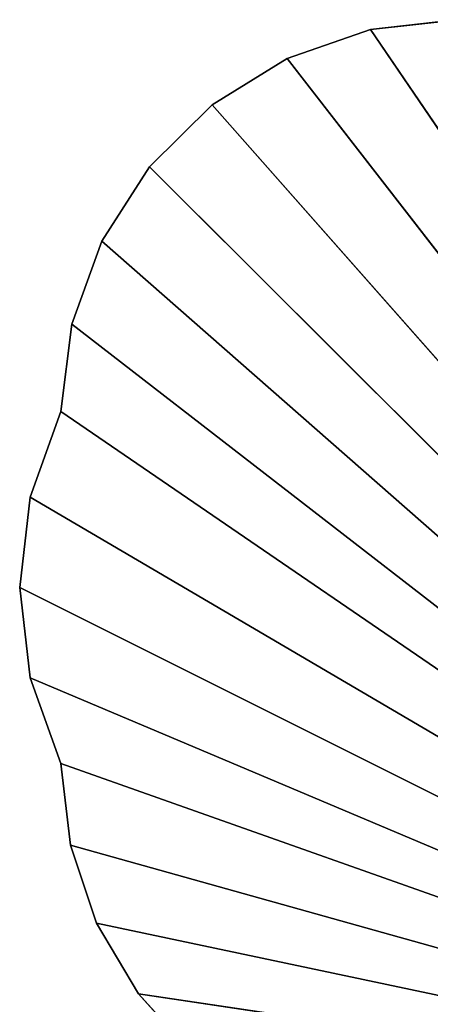
# Model space of a CAD drawing. Units: millimetres. Extents: x -3472 to 3766, y -4074 to 2136.
# Drawn here: x -3472 to -1922, y -1582 to 2136 of the extents above; entities that cross this region are included whole.
import ezdxf

# ---------------------------------------------------------------- set-up
doc = ezdxf.new("R2010")
doc.units = ezdxf.units.MM
doc.header["$LTSCALE"] = 25.4
doc.layers.get('0').update_dxf_attribs({"true_color": 0xffffff})

# ---------------------------------------------------------------- blocks, each defined once
blk = doc.blocks.new('___ 5389 ______.STL')
at = {"color": 7, "true_color": 0xf7fbf5}
for p, q in [((2345.2, -365.3, 1192.2), (2014.2, -402.3, 1192.2)), ((2014.2, -402.3, 1192.2), (2345.2, -365.3, 1193.2)), ((2014.2, -402.3, 1192.2), (2345.2, -365.3, 1193.2)), ((2014.2, -402.3, 1193.2), (2345.2, -365.3, 1193.2)), ((2014.2, -402.3, 1193.2), (2345.2, -365.3, 1193.2)), ((2345.2, -365.3, 1192.2), (2014.2, -402.3, 1192.2)), ((2014.2, -402.3, 1192.2), (1699.6, -511.4, 1192.2)), ((1699.6, -511.4, 1192.2), (2014.2, -402.3, 1193.2)), ((1699.6, -511.4, 1192.2), (2014.2, -402.3, 1193.2)), ((1699.6, -511.4, 1193.2), (2014.2, -402.3, 1193.2)), ((1699.6, -511.4, 1193.2), (2014.2, -402.3, 1193.2)), ((2014.2, -402.3, 1192.2), (1699.6, -511.4, 1192.2)), ((2014.2, -402.3, 1192.2), (2014.2, -402.3, 1193.2)), ((2014.2, -402.3, 1192.2), (2014.2, -402.3, 1193.2)), ((2014.2, -402.3, 1193.2), (4869.2, -4598.7, 1193.2)), ((2014.2, -402.3, 1193.2), (4869.2, -4598.7, 1193.2)), ((2014.2, -402.3, 1192.2), (4869.2, -4598.7, 1192.2)), ((2014.2, -402.3, 1192.2), (4869.2, -4598.7, 1192.2)), ((1699.6, -511.4, 1192.2), (1416.8, -687.2, 1192.2)), ((1416.8, -687.2, 1192.2), (1699.6, -511.4, 1193.2)), ((1416.8, -687.2, 1192.2), (1699.6, -511.4, 1193.2)), ((1416.8, -687.2, 1193.2), (1699.6, -511.4, 1193.2)), ((1416.8, -687.2, 1193.2), (1699.6, -511.4, 1193.2)), ((1699.6, -511.4, 1192.2), (1416.8, -687.2, 1192.2)), ((1699.6, -511.4, 1192.2), (1699.6, -511.4, 1193.2)), ((1699.6, -511.4, 1192.2), (1699.6, -511.4, 1193.2)), ((1699.6, -511.4, 1193.2), (4869.2, -4598.7, 1193.2)), ((1699.6, -511.4, 1193.2), (4869.2, -4598.7, 1193.2)), ((1699.6, -511.4, 1192.2), (4869.2, -4598.7, 1192.2)), ((1699.6, -511.4, 1192.2), (4869.2, -4598.7, 1192.2)), ((1416.8, -687.2, 1192.2), (1179.7, -921.1, 1192.2)), ((1179.7, -921.1, 1192.2), (1416.8, -687.2, 1193.2)), ((1179.7, -921.1, 1192.2), (1416.8, -687.2, 1193.2)), ((1179.7, -921.1, 1193.2), (1416.8, -687.2, 1193.2)), ((1179.7, -921.1, 1193.2), (1416.8, -687.2, 1193.2)), ((1416.8, -687.2, 1192.2), (1179.7, -921.1, 1192.2)), ((1416.8, -687.2, 1192.2), (1416.8, -687.2, 1193.2)), ((1416.8, -687.2, 1192.2), (1416.8, -687.2, 1193.2)), ((1416.8, -687.2, 1193.2), (4869.2, -4598.7, 1193.2)), ((1416.8, -687.2, 1193.2), (4869.2, -4598.7, 1193.2)), ((1416.8, -687.2, 1192.2), (4869.2, -4598.7, 1192.2)), ((1416.8, -687.2, 1192.2), (4869.2, -4598.7, 1192.2)), ((1179.7, -921.1, 1192.2), (1000.1, -1201.5, 1192.2)), ((1000.1, -1201.5, 1192.2), (1179.7, -921.1, 1193.2)), ((1000.1, -1201.5, 1192.2), (1179.7, -921.1, 1193.2)), ((1000.1, -1201.5, 1193.2), (1179.7, -921.1, 1193.2)), ((1000.1, -1201.5, 1193.2), (1179.7, -921.1, 1193.2)), ((1179.7, -921.1, 1192.2), (1000.1, -1201.5, 1192.2)), ((1179.7, -921.1, 1192.2), (1179.7, -921.1, 1193.2)), ((1179.7, -921.1, 1192.2), (1179.7, -921.1, 1193.2)), ((4869.2, -4598.7, 1193.2), (1179.7, -921.1, 1193.2)), ((4869.2, -4598.7, 1193.2), (1179.7, -921.1, 1193.2)), ((1179.7, -921.1, 1192.2), (4869.2, -4598.7, 1192.2)), ((1179.7, -921.1, 1192.2), (4869.2, -4598.7, 1192.2)), ((1000.1, -1201.5, 1192.2), (886.8, -1514.6, 1192.2)), ((886.8, -1514.6, 1192.2), (1000.1, -1201.5, 1193.2)), ((886.8, -1514.6, 1192.2), (1000.1, -1201.5, 1193.2)), ((886.8, -1514.6, 1193.2), (1000.1, -1201.5, 1193.2)), ((886.8, -1514.6, 1193.2), (1000.1, -1201.5, 1193.2)), ((1000.1, -1201.5, 1192.2), (886.8, -1514.6, 1192.2)), ((1000.1, -1201.5, 1192.2), (1000.1, -1201.5, 1193.2)), ((1000.1, -1201.5, 1192.2), (1000.1, -1201.5, 1193.2)), ((1000.1, -1201.5, 1193.2), (4869.2, -4598.7, 1193.2)), ((1000.1, -1201.5, 1193.2), (4869.2, -4598.7, 1193.2)), ((1000.1, -1201.5, 1192.2), (4869.2, -4598.7, 1192.2)), ((1000.1, -1201.5, 1192.2), (4869.2, -4598.7, 1192.2)), ((886.8, -1514.6, 1192.2), (845.3, -1845.1, 1192.2)), ((845.3, -1845.1, 1192.2), (886.8, -1514.6, 1193.2)), ((845.3, -1845.1, 1192.2), (886.8, -1514.6, 1193.2)), ((845.3, -1845.1, 1193.2), (886.8, -1514.6, 1193.2)), ((845.3, -1845.1, 1193.2), (886.8, -1514.6, 1193.2)), ((886.8, -1514.6, 1192.2), (845.3, -1845.1, 1192.2)), ((886.8, -1514.6, 1192.2), (886.8, -1514.6, 1193.2)), ((886.8, -1514.6, 1192.2), (886.8, -1514.6, 1193.2)), ((886.8, -1514.6, 1193.2), (4869.2, -4598.7, 1193.2)), ((886.8, -1514.6, 1193.2), (4869.2, -4598.7, 1193.2)), ((886.8, -1514.6, 1192.2), (4869.2, -4598.7, 1192.2)), ((886.8, -1514.6, 1192.2), (4869.2, -4598.7, 1192.2)), ((845.3, -1845.1, 1192.2), (729.5, -2168.3, 1192.2)), ((729.5, -2168.3, 1192.2), (845.3, -1845.1, 1193.2)), ((729.5, -2168.3, 1192.2), (845.3, -1845.1, 1193.2)), ((729.5, -2168.3, 1193.2), (845.3, -1845.1, 1193.2)), ((729.5, -2168.3, 1193.2), (845.3, -1845.1, 1193.2)), ((845.3, -1845.1, 1192.2), (729.5, -2168.3, 1192.2)), ((845.3, -1845.1, 1192.2), (845.3, -1845.1, 1193.2)), ((845.3, -1845.1, 1192.2), (845.3, -1845.1, 1193.2)), ((845.3, -1845.1, 1193.2), (4869.2, -4598.7, 1193.2)), ((845.3, -1845.1, 1193.2), (4869.2, -4598.7, 1193.2)), ((845.3, -1845.1, 1192.2), (4869.2, -4598.7, 1192.2)), ((845.3, -1845.1, 1192.2), (4869.2, -4598.7, 1192.2)), ((729.5, -2168.3, 1192.2), (690.2, -2509.4, 1192.2)), ((690.2, -2509.4, 1192.2), (729.5, -2168.3, 1193.2)), ((690.2, -2509.4, 1192.2), (729.5, -2168.3, 1193.2)), ((690.2, -2509.4, 1193.2), (729.5, -2168.3, 1193.2)), ((690.2, -2509.4, 1193.2), (729.5, -2168.3, 1193.2)), ((729.5, -2168.3, 1192.2), (690.2, -2509.4, 1192.2)), ((729.5, -2168.3, 1192.2), (729.5, -2168.3, 1193.2)), ((729.5, -2168.3, 1192.2), (729.5, -2168.3, 1193.2)), ((729.5, -2168.3, 1193.2), (4869.2, -4598.7, 1193.2)), ((729.5, -2168.3, 1193.2), (4869.2, -4598.7, 1193.2)), ((729.5, -2168.3, 1192.2), (4869.2, -4598.7, 1192.2)), ((729.5, -2168.3, 1192.2), (4869.2, -4598.7, 1192.2)), ((690.2, -2509.4, 1192.2), (690.2, -2509.4, 1193.2)), ((690.2, -2509.4, 1192.2), (690.2, -2509.4, 1193.2)), ((690.2, -2509.4, 1192.2), (729.5, -2850.5, 1192.2)), ((729.5, -2850.5, 1192.2), (690.2, -2509.4, 1193.2)), ((729.5, -2850.5, 1192.2), (690.2, -2509.4, 1193.2)), ((729.5, -2850.5, 1193.2), (690.2, -2509.4, 1193.2)), ((690.2, -2509.4, 1193.2), (4869.2, -4598.7, 1193.2)), ((690.2, -2509.4, 1193.2), (4869.2, -4598.7, 1193.2)), ((729.5, -2850.5, 1193.2), (690.2, -2509.4, 1193.2)), ((690.2, -2509.4, 1192.2), (729.5, -2850.5, 1192.2)), ((690.2, -2509.4, 1192.2), (4869.2, -4598.7, 1192.2)), ((690.2, -2509.4, 1192.2), (4869.2, -4598.7, 1192.2)), ((729.5, -2850.5, 1192.2), (729.5, -2850.5, 1193.2)), ((729.5, -2850.5, 1192.2), (729.5, -2850.5, 1193.2)), ((729.5, -2850.5, 1192.2), (845.3, -3173.7, 1192.2)), ((845.3, -3173.7, 1192.2), (729.5, -2850.5, 1193.2)), ((845.3, -3173.7, 1192.2), (729.5, -2850.5, 1193.2)), ((845.3, -3173.7, 1193.2), (729.5, -2850.5, 1193.2)), ((729.5, -2850.5, 1193.2), (4869.2, -4598.7, 1193.2)), ((845.3, -3173.7, 1193.2), (729.5, -2850.5, 1193.2)), ((729.5, -2850.5, 1193.2), (4869.2, -4598.7, 1193.2)), ((729.5, -2850.5, 1192.2), (845.3, -3173.7, 1192.2)), ((729.5, -2850.5, 1192.2), (4869.2, -4598.7, 1192.2)), ((729.5, -2850.5, 1192.2), (4869.2, -4598.7, 1192.2)), ((845.3, -3173.7, 1193.2), (845.3, -3173.7, 1192.2)), ((845.3, -3173.7, 1192.2), (881.6, -3482, 1192.2)), ((881.6, -3482, 1192.2), (845.3, -3173.7, 1193.2)), ((881.6, -3482, 1192.2), (845.3, -3173.7, 1193.2)), ((881.6, -3482, 1193.2), (845.3, -3173.7, 1193.2)), ((845.3, -3173.7, 1193.2), (845.3, -3173.7, 1192.2)), ((845.3, -3173.7, 1193.2), (4869.2, -4598.7, 1193.2)), ((845.3, -3173.7, 1193.2), (4869.2, -4598.7, 1193.2)), ((881.6, -3482, 1193.2), (845.3, -3173.7, 1193.2)), ((845.3, -3173.7, 1192.2), (881.6, -3482, 1192.2)), ((845.3, -3173.7, 1192.2), (4869.2, -4598.7, 1192.2)), ((845.3, -3173.7, 1192.2), (4869.2, -4598.7, 1192.2)), ((881.6, -3482, 1192.2), (881.6, -3482, 1193.2)), ((881.6, -3482, 1192.2), (881.6, -3482, 1193.2)), ((881.6, -3482, 1192.2), (980.6, -3776.3, 1192.2)), ((980.6, -3776.3, 1192.2), (881.6, -3482, 1193.2)), ((980.6, -3776.3, 1192.2), (881.6, -3482, 1193.2)), ((980.6, -3776.3, 1193.2), (881.6, -3482, 1193.2)), ((881.6, -3482, 1193.2), (4869.2, -4598.7, 1193.2)), ((881.6, -3482, 1193.2), (4869.2, -4598.7, 1193.2)), ((980.6, -3776.3, 1193.2), (881.6, -3482, 1193.2)), ((881.6, -3482, 1192.2), (980.6, -3776.3, 1192.2)), ((881.6, -3482, 1192.2), (4869.2, -4598.7, 1192.2)), ((881.6, -3482, 1192.2), (4869.2, -4598.7, 1192.2)), ((980.6, -3776.3, 1192.2), (980.6, -3776.3, 1193.2)), ((980.6, -3776.3, 1192.2), (980.6, -3776.3, 1193.2)), ((980.6, -3776.3, 1192.2), (1138.1, -4043.8, 1192.2)), ((1138.1, -4043.8, 1192.2), (980.6, -3776.3, 1193.2)), ((1138.1, -4043.8, 1192.2), (980.6, -3776.3, 1193.2)), ((1138.1, -4043.8, 1193.2), (980.6, -3776.3, 1193.2)), ((980.6, -3776.3, 1193.2), (4869.2, -4598.7, 1193.2)), ((1138.1, -4043.8, 1193.2), (980.6, -3776.3, 1193.2)), ((980.6, -3776.3, 1193.2), (4869.2, -4598.7, 1193.2)), ((980.6, -3776.3, 1192.2), (1138.1, -4043.8, 1192.2)), ((980.6, -3776.3, 1192.2), (4869.2, -4598.7, 1192.2)), ((980.6, -3776.3, 1192.2), (4869.2, -4598.7, 1192.2)), ((1138.1, -4043.8, 1192.2), (1138.1, -4043.8, 1193.2)), ((1138.1, -4043.8, 1192.2), (1138.1, -4043.8, 1193.2)), ((1138.1, -4043.8, 1192.2), (1347.2, -4273.3, 1192.2)), ((1347.2, -4273.3, 1192.2), (1138.1, -4043.8, 1193.2)), ((1347.2, -4273.3, 1192.2), (1138.1, -4043.8, 1193.2)), ((1347.2, -4273.3, 1193.2), (1138.1, -4043.8, 1193.2)), ((1138.1, -4043.8, 1193.2), (4869.2, -4598.7, 1193.2)), ((1138.1, -4043.8, 1193.2), (4869.2, -4598.7, 1193.2)), ((1347.2, -4273.3, 1193.2), (1138.1, -4043.8, 1193.2)), ((4869.2, -4598.7, 1192.2), (1138.1, -4043.8, 1192.2)), ((4869.2, -4598.7, 1192.2), (1138.1, -4043.8, 1192.2)), ((1138.1, -4043.8, 1192.2), (1347.2, -4273.3, 1192.2))]:
    blk.add_line(p, q, dxfattribs=at)
mesh = blk.add_polyface(dxfattribs=at)
corners = [(2345.2, -365.3, 1193.2), (2345.2, -365.3, 1192.2), (2014.2, -402.3, 1192.2)]
mesh.append_faces([[corners[k] for k in face] for face in [(0, 1, 2)]], dxfattribs={"color": 7})
mesh = blk.add_polyface(dxfattribs=at)
corners = [(2345.2, -365.3, 1193.2), (2014.2, -402.3, 1192.2), (2014.2, -402.3, 1193.2)]
mesh.append_faces([[corners[k] for k in face] for face in [(0, 1, 2)]], dxfattribs={"color": 7})
mesh = blk.add_polyface(dxfattribs=at)
corners = [(4869.2, -4598.7, 1193.2), (2345.2, -365.3, 1193.2), (2014.2, -402.3, 1193.2)]
mesh.append_faces([[corners[k] for k in face] for face in [(0, 1, 2)]], dxfattribs={"color": 7})
mesh = blk.add_polyface(dxfattribs=at)
corners = [(4869.2, -4598.7, 1192.2), (2014.2, -402.3, 1192.2), (2345.2, -365.3, 1192.2)]
mesh.append_faces([[corners[k] for k in face] for face in [(0, 1, 2)]], dxfattribs={"color": 7})
mesh = blk.add_polyface(dxfattribs=at)
corners = [(2014.2, -402.3, 1193.2), (2014.2, -402.3, 1192.2), (1699.6, -511.4, 1192.2)]
mesh.append_faces([[corners[k] for k in face] for face in [(0, 1, 2)]], dxfattribs={"color": 7})
mesh = blk.add_polyface(dxfattribs=at)
corners = [(2014.2, -402.3, 1193.2), (1699.6, -511.4, 1192.2), (1699.6, -511.4, 1193.2)]
mesh.append_faces([[corners[k] for k in face] for face in [(0, 1, 2)]], dxfattribs={"color": 7})
mesh = blk.add_polyface(dxfattribs=at)
corners = [(4869.2, -4598.7, 1193.2), (2014.2, -402.3, 1193.2), (1699.6, -511.4, 1193.2)]
mesh.append_faces([[corners[k] for k in face] for face in [(0, 1, 2)]], dxfattribs={"color": 7})
mesh = blk.add_polyface(dxfattribs=at)
corners = [(4869.2, -4598.7, 1192.2), (1699.6, -511.4, 1192.2), (2014.2, -402.3, 1192.2)]
mesh.append_faces([[corners[k] for k in face] for face in [(0, 1, 2)]], dxfattribs={"color": 7})
mesh = blk.add_polyface(dxfattribs=at)
corners = [(1699.6, -511.4, 1193.2), (1699.6, -511.4, 1192.2), (1416.8, -687.2, 1192.2)]
mesh.append_faces([[corners[k] for k in face] for face in [(0, 1, 2)]], dxfattribs={"color": 7})
mesh = blk.add_polyface(dxfattribs=at)
corners = [(1699.6, -511.4, 1193.2), (1416.8, -687.2, 1192.2), (1416.8, -687.2, 1193.2)]
mesh.append_faces([[corners[k] for k in face] for face in [(0, 1, 2)]], dxfattribs={"color": 7})
mesh = blk.add_polyface(dxfattribs=at)
corners = [(4869.2, -4598.7, 1193.2), (1699.6, -511.4, 1193.2), (1416.8, -687.2, 1193.2)]
mesh.append_faces([[corners[k] for k in face] for face in [(0, 1, 2)]], dxfattribs={"color": 7})
mesh = blk.add_polyface(dxfattribs=at)
corners = [(4869.2, -4598.7, 1192.2), (1416.8, -687.2, 1192.2), (1699.6, -511.4, 1192.2)]
mesh.append_faces([[corners[k] for k in face] for face in [(0, 1, 2)]], dxfattribs={"color": 7})
mesh = blk.add_polyface(dxfattribs=at)
corners = [(1416.8, -687.2, 1193.2), (1416.8, -687.2, 1192.2), (1179.7, -921.1, 1192.2)]
mesh.append_faces([[corners[k] for k in face] for face in [(0, 1, 2)]], dxfattribs={"color": 7})
mesh = blk.add_polyface(dxfattribs=at)
corners = [(1416.8, -687.2, 1193.2), (1179.7, -921.1, 1192.2), (1179.7, -921.1, 1193.2)]
mesh.append_faces([[corners[k] for k in face] for face in [(0, 1, 2)]], dxfattribs={"color": 7})
mesh = blk.add_polyface(dxfattribs=at)
corners = [(4869.2, -4598.7, 1193.2), (1416.8, -687.2, 1193.2), (1179.7, -921.1, 1193.2)]
mesh.append_faces([[corners[k] for k in face] for face in [(0, 1, 2)]], dxfattribs={"color": 7})
mesh = blk.add_polyface(dxfattribs=at)
corners = [(4869.2, -4598.7, 1192.2), (1179.7, -921.1, 1192.2), (1416.8, -687.2, 1192.2)]
mesh.append_faces([[corners[k] for k in face] for face in [(0, 1, 2)]], dxfattribs={"color": 7})
mesh = blk.add_polyface(dxfattribs=at)
corners = [(1179.7, -921.1, 1192.2), (1000.1, -1201.5, 1192.2), (1179.7, -921.1, 1193.2)]
mesh.append_faces([[corners[k] for k in face] for face in [(0, 1, 2)]], dxfattribs={"color": 7})
mesh = blk.add_polyface(dxfattribs=at)
corners = [(1179.7, -921.1, 1193.2), (1000.1, -1201.5, 1192.2), (1000.1, -1201.5, 1193.2)]
mesh.append_faces([[corners[k] for k in face] for face in [(0, 1, 2)]], dxfattribs={"color": 7})
mesh = blk.add_polyface(dxfattribs=at)
corners = [(4869.2, -4598.7, 1193.2), (1179.7, -921.1, 1193.2), (1000.1, -1201.5, 1193.2)]
mesh.append_faces([[corners[k] for k in face] for face in [(0, 1, 2)]], dxfattribs={"color": 7})
mesh = blk.add_polyface(dxfattribs=at)
corners = [(4869.2, -4598.7, 1192.2), (1000.1, -1201.5, 1192.2), (1179.7, -921.1, 1192.2)]
mesh.append_faces([[corners[k] for k in face] for face in [(0, 1, 2)]], dxfattribs={"color": 7})
mesh = blk.add_polyface(dxfattribs=at)
corners = [(1000.1, -1201.5, 1192.2), (886.8, -1514.6, 1192.2), (1000.1, -1201.5, 1193.2)]
mesh.append_faces([[corners[k] for k in face] for face in [(0, 1, 2)]], dxfattribs={"color": 7})
mesh = blk.add_polyface(dxfattribs=at)
corners = [(1000.1, -1201.5, 1193.2), (886.8, -1514.6, 1192.2), (886.8, -1514.6, 1193.2)]
mesh.append_faces([[corners[k] for k in face] for face in [(0, 1, 2)]], dxfattribs={"color": 7})
mesh = blk.add_polyface(dxfattribs=at)
corners = [(4869.2, -4598.7, 1193.2), (1000.1, -1201.5, 1193.2), (886.8, -1514.6, 1193.2)]
mesh.append_faces([[corners[k] for k in face] for face in [(0, 1, 2)]], dxfattribs={"color": 7})
mesh = blk.add_polyface(dxfattribs=at)
corners = [(4869.2, -4598.7, 1192.2), (886.8, -1514.6, 1192.2), (1000.1, -1201.5, 1192.2)]
mesh.append_faces([[corners[k] for k in face] for face in [(0, 1, 2)]], dxfattribs={"color": 7})
mesh = blk.add_polyface(dxfattribs=at)
corners = [(886.8, -1514.6, 1192.2), (845.3, -1845.1, 1192.2), (886.8, -1514.6, 1193.2)]
mesh.append_faces([[corners[k] for k in face] for face in [(0, 1, 2)]], dxfattribs={"color": 7})
mesh = blk.add_polyface(dxfattribs=at)
corners = [(886.8, -1514.6, 1193.2), (845.3, -1845.1, 1192.2), (845.3, -1845.1, 1193.2)]
mesh.append_faces([[corners[k] for k in face] for face in [(0, 1, 2)]], dxfattribs={"color": 7})
mesh = blk.add_polyface(dxfattribs=at)
corners = [(4869.2, -4598.7, 1193.2), (886.8, -1514.6, 1193.2), (845.3, -1845.1, 1193.2)]
mesh.append_faces([[corners[k] for k in face] for face in [(0, 1, 2)]], dxfattribs={"color": 7})
mesh = blk.add_polyface(dxfattribs=at)
corners = [(4869.2, -4598.7, 1192.2), (845.3, -1845.1, 1192.2), (886.8, -1514.6, 1192.2)]
mesh.append_faces([[corners[k] for k in face] for face in [(0, 1, 2)]], dxfattribs={"color": 7})
mesh = blk.add_polyface(dxfattribs=at)
corners = [(845.3, -1845.1, 1192.2), (729.5, -2168.3, 1192.2), (845.3, -1845.1, 1193.2)]
mesh.append_faces([[corners[k] for k in face] for face in [(0, 1, 2)]], dxfattribs={"color": 7})
mesh = blk.add_polyface(dxfattribs=at)
corners = [(845.3, -1845.1, 1193.2), (729.5, -2168.3, 1192.2), (729.5, -2168.3, 1193.2)]
mesh.append_faces([[corners[k] for k in face] for face in [(0, 1, 2)]], dxfattribs={"color": 7})
mesh = blk.add_polyface(dxfattribs=at)
corners = [(4869.2, -4598.7, 1193.2), (845.3, -1845.1, 1193.2), (729.5, -2168.3, 1193.2)]
mesh.append_faces([[corners[k] for k in face] for face in [(0, 1, 2)]], dxfattribs={"color": 7})
mesh = blk.add_polyface(dxfattribs=at)
corners = [(4869.2, -4598.7, 1192.2), (729.5, -2168.3, 1192.2), (845.3, -1845.1, 1192.2)]
mesh.append_faces([[corners[k] for k in face] for face in [(0, 1, 2)]], dxfattribs={"color": 7})
mesh = blk.add_polyface(dxfattribs=at)
corners = [(729.5, -2168.3, 1192.2), (690.2, -2509.4, 1192.2), (729.5, -2168.3, 1193.2)]
mesh.append_faces([[corners[k] for k in face] for face in [(0, 1, 2)]], dxfattribs={"color": 7})
mesh = blk.add_polyface(dxfattribs=at)
corners = [(729.5, -2168.3, 1193.2), (690.2, -2509.4, 1192.2), (690.2, -2509.4, 1193.2)]
mesh.append_faces([[corners[k] for k in face] for face in [(0, 1, 2)]], dxfattribs={"color": 7})
mesh = blk.add_polyface(dxfattribs=at)
corners = [(4869.2, -4598.7, 1193.2), (729.5, -2168.3, 1193.2), (690.2, -2509.4, 1193.2)]
mesh.append_faces([[corners[k] for k in face] for face in [(0, 1, 2)]], dxfattribs={"color": 7})
mesh = blk.add_polyface(dxfattribs=at)
corners = [(4869.2, -4598.7, 1192.2), (690.2, -2509.4, 1192.2), (729.5, -2168.3, 1192.2)]
mesh.append_faces([[corners[k] for k in face] for face in [(0, 1, 2)]], dxfattribs={"color": 7})
mesh = blk.add_polyface(dxfattribs=at)
corners = [(690.2, -2509.4, 1192.2), (729.5, -2850.5, 1192.2), (690.2, -2509.4, 1193.2)]
mesh.append_faces([[corners[k] for k in face] for face in [(0, 1, 2)]], dxfattribs={"color": 7})
mesh = blk.add_polyface(dxfattribs=at)
corners = [(690.2, -2509.4, 1193.2), (729.5, -2850.5, 1192.2), (729.5, -2850.5, 1193.2)]
mesh.append_faces([[corners[k] for k in face] for face in [(0, 1, 2)]], dxfattribs={"color": 7})
mesh = blk.add_polyface(dxfattribs=at)
corners = [(4869.2, -4598.7, 1193.2), (690.2, -2509.4, 1193.2), (729.5, -2850.5, 1193.2)]
mesh.append_faces([[corners[k] for k in face] for face in [(0, 1, 2)]], dxfattribs={"color": 7})
mesh = blk.add_polyface(dxfattribs=at)
corners = [(4869.2, -4598.7, 1192.2), (729.5, -2850.5, 1192.2), (690.2, -2509.4, 1192.2)]
mesh.append_faces([[corners[k] for k in face] for face in [(0, 1, 2)]], dxfattribs={"color": 7})
mesh = blk.add_polyface(dxfattribs=at)
corners = [(729.5, -2850.5, 1192.2), (845.3, -3173.7, 1192.2), (729.5, -2850.5, 1193.2)]
mesh.append_faces([[corners[k] for k in face] for face in [(0, 1, 2)]], dxfattribs={"color": 7})
mesh = blk.add_polyface(dxfattribs=at)
corners = [(729.5, -2850.5, 1193.2), (845.3, -3173.7, 1192.2), (845.3, -3173.7, 1193.2)]
mesh.append_faces([[corners[k] for k in face] for face in [(0, 1, 2)]], dxfattribs={"color": 7})
mesh = blk.add_polyface(dxfattribs=at)
corners = [(4869.2, -4598.7, 1193.2), (729.5, -2850.5, 1193.2), (845.3, -3173.7, 1193.2)]
mesh.append_faces([[corners[k] for k in face] for face in [(0, 1, 2)]], dxfattribs={"color": 7})
mesh = blk.add_polyface(dxfattribs=at)
corners = [(4869.2, -4598.7, 1192.2), (845.3, -3173.7, 1192.2), (729.5, -2850.5, 1192.2)]
mesh.append_faces([[corners[k] for k in face] for face in [(0, 1, 2)]], dxfattribs={"color": 7})
mesh = blk.add_polyface(dxfattribs=at)
corners = [(845.3, -3173.7, 1192.2), (881.6, -3482, 1192.2), (845.3, -3173.7, 1193.2)]
mesh.append_faces([[corners[k] for k in face] for face in [(0, 1, 2)]], dxfattribs={"color": 7})
mesh = blk.add_polyface(dxfattribs=at)
corners = [(845.3, -3173.7, 1193.2), (881.6, -3482, 1192.2), (881.6, -3482, 1193.2)]
mesh.append_faces([[corners[k] for k in face] for face in [(0, 1, 2)]], dxfattribs={"color": 7})
mesh = blk.add_polyface(dxfattribs=at)
corners = [(4869.2, -4598.7, 1193.2), (845.3, -3173.7, 1193.2), (881.6, -3482, 1193.2)]
mesh.append_faces([[corners[k] for k in face] for face in [(0, 1, 2)]], dxfattribs={"color": 7})
mesh = blk.add_polyface(dxfattribs=at)
corners = [(4869.2, -4598.7, 1192.2), (881.6, -3482, 1192.2), (845.3, -3173.7, 1192.2)]
mesh.append_faces([[corners[k] for k in face] for face in [(0, 1, 2)]], dxfattribs={"color": 7})
mesh = blk.add_polyface(dxfattribs=at)
corners = [(881.6, -3482, 1192.2), (980.6, -3776.3, 1192.2), (881.6, -3482, 1193.2)]
mesh.append_faces([[corners[k] for k in face] for face in [(0, 1, 2)]], dxfattribs={"color": 7})
mesh = blk.add_polyface(dxfattribs=at)
corners = [(881.6, -3482, 1193.2), (980.6, -3776.3, 1192.2), (980.6, -3776.3, 1193.2)]
mesh.append_faces([[corners[k] for k in face] for face in [(0, 1, 2)]], dxfattribs={"color": 7})
mesh = blk.add_polyface(dxfattribs=at)
corners = [(4869.2, -4598.7, 1193.2), (881.6, -3482, 1193.2), (980.6, -3776.3, 1193.2)]
mesh.append_faces([[corners[k] for k in face] for face in [(0, 1, 2)]], dxfattribs={"color": 7})
mesh = blk.add_polyface(dxfattribs=at)
corners = [(4869.2, -4598.7, 1192.2), (980.6, -3776.3, 1192.2), (881.6, -3482, 1192.2)]
mesh.append_faces([[corners[k] for k in face] for face in [(0, 1, 2)]], dxfattribs={"color": 7})
mesh = blk.add_polyface(dxfattribs=at)
corners = [(980.6, -3776.3, 1192.2), (1138.1, -4043.8, 1192.2), (980.6, -3776.3, 1193.2)]
mesh.append_faces([[corners[k] for k in face] for face in [(0, 1, 2)]], dxfattribs={"color": 7})
mesh = blk.add_polyface(dxfattribs=at)
corners = [(980.6, -3776.3, 1193.2), (1138.1, -4043.8, 1192.2), (1138.1, -4043.8, 1193.2)]
mesh.append_faces([[corners[k] for k in face] for face in [(0, 1, 2)]], dxfattribs={"color": 7})
mesh = blk.add_polyface(dxfattribs=at)
corners = [(4869.2, -4598.7, 1193.2), (980.6, -3776.3, 1193.2), (1138.1, -4043.8, 1193.2)]
mesh.append_faces([[corners[k] for k in face] for face in [(0, 1, 2)]], dxfattribs={"color": 7})
mesh = blk.add_polyface(dxfattribs=at)
corners = [(4869.2, -4598.7, 1192.2), (1138.1, -4043.8, 1192.2), (980.6, -3776.3, 1192.2)]
mesh.append_faces([[corners[k] for k in face] for face in [(0, 1, 2)]], dxfattribs={"color": 7})
mesh = blk.add_polyface(dxfattribs=at)
corners = [(1138.1, -4043.8, 1192.2), (1347.2, -4273.3, 1192.2), (1138.1, -4043.8, 1193.2)]
mesh.append_faces([[corners[k] for k in face] for face in [(0, 1, 2)]], dxfattribs={"color": 7})
mesh = blk.add_polyface(dxfattribs=at)
corners = [(1138.1, -4043.8, 1193.2), (1347.2, -4273.3, 1192.2), (1347.2, -4273.3, 1193.2)]
mesh.append_faces([[corners[k] for k in face] for face in [(0, 1, 2)]], dxfattribs={"color": 7})
mesh = blk.add_polyface(dxfattribs=at)
corners = [(4869.2, -4598.7, 1193.2), (1138.1, -4043.8, 1193.2), (1347.2, -4273.3, 1193.2)]
mesh.append_faces([[corners[k] for k in face] for face in [(0, 1, 2)]], dxfattribs={"color": 7})
mesh = blk.add_polyface(dxfattribs=at)
corners = [(4869.2, -4598.7, 1192.2), (1347.2, -4273.3, 1192.2), (1138.1, -4043.8, 1192.2)]
mesh.append_faces([[corners[k] for k in face] for face in [(0, 1, 2)]], dxfattribs={"color": 7})

msp = doc.modelspace()

# ---------------------------------------------------------------- block references
at = {"color": 35, "true_color": 0xad703d}
msp.add_blockref('___ 5389 ______.STL', (-4162.2, 2501.1, -1192.2), dxfattribs=at)

doc.saveas('drawing.dxf')
